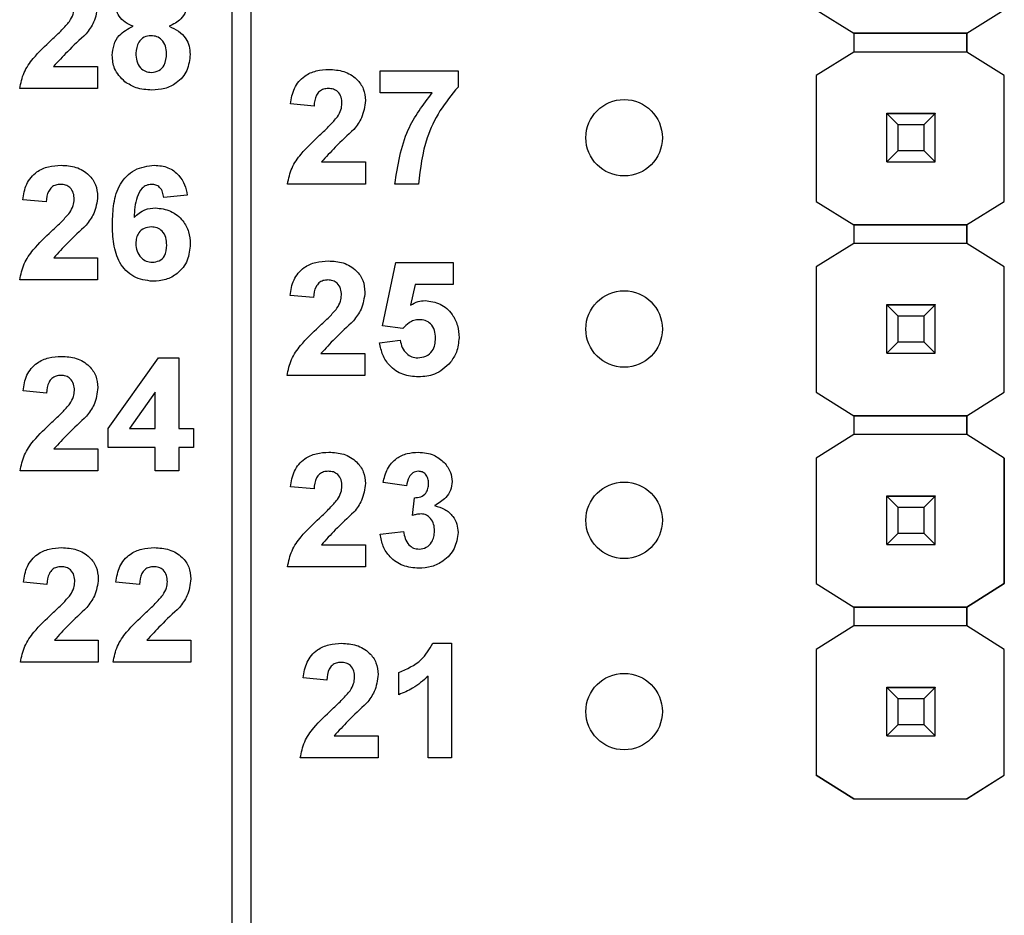
# Model space of a CAD drawing. Units: inches. Extents: x 0.1 to 14.1, y 0.1 to 9.1.
# Drawn here: x 8.9 to 9.4, y 5.4 to 5.9 of the extents above; entities that cross this region are included whole.
import ezdxf

# ---------------------------------------------------------------- set-up
doc = ezdxf.new("R2010")
doc.units = ezdxf.units.IN
doc.header["$LTSCALE"] = 0.833333
doc.header["$MEASUREMENT"] = 0

msp = doc.modelspace()

# ---------------------------------------------------------------- linework, layer by layer
at = {"color": 7, "linetype": 'Continuous', "lineweight": 25}
for p, q in [((8.9951, 4.27134), (8.9951, 6.93134)), ((9.0051, 4.27134), (9.0051, 6.93134)), ((9.30054, 5.86827), (9.32017, 5.85597)), ((9.37923, 5.85597), (9.39886, 5.86827)), ((9.32017, 5.85597), (9.37923, 5.85597)), ((9.37923, 5.85597), (9.32017, 5.85597)), ((9.32017, 5.85597), (9.32017, 5.85597)), ((9.32017, 5.85597), (9.32017, 5.84613)), ((9.37923, 5.85597), (9.37923, 5.85597)), ((9.37923, 5.85597), (9.37923, 5.85597)), ((9.37923, 5.85597), (9.37923, 5.85597)), ((9.37923, 5.85597), (9.37923, 5.84613)), ((9.37923, 5.84613), (9.37923, 5.85597)), ((9.32017, 5.84613), (9.30054, 5.83382)), ((9.37923, 5.84613), (9.32017, 5.84613)), ((9.39886, 5.83382), (9.37923, 5.84613)), ((8.90181, 5.83856), (8.92481, 5.83856)), ((8.92481, 5.83856), (8.92481, 5.82704)), ((9.07254, 5.83629), (9.11326, 5.83629)), ((9.07254, 5.82477), (9.07254, 5.83629)), ((9.11326, 5.83629), (9.11326, 5.82784)), ((9.30054, 5.83382), (9.30054, 5.76809)), ((9.39886, 5.76809), (9.39886, 5.83382)), ((9.39886, 5.83382), (9.39886, 5.83382)), ((8.92481, 5.82704), (8.8841, 5.82704)), ((9.09971, 5.82477), (9.07254, 5.82477)), ((9.03797, 5.81785), (9.02568, 5.81898)), ((9.3375, 5.814), (9.3375, 5.8141)), ((9.3627, 5.814), (9.3375, 5.814)), ((9.3375, 5.81395), (9.3375, 5.814)), ((9.34341, 5.80804), (9.3375, 5.81395)), ((9.3627, 5.81395), (9.3375, 5.81395)), ((9.3375, 5.78875), (9.3375, 5.81395)), ((9.3375, 5.81395), (9.3375, 5.81395)), ((9.3375, 5.81395), (9.3627, 5.81395)), ((9.3627, 5.81395), (9.35679, 5.80804)), ((9.3627, 5.8141), (9.3627, 5.814)), ((9.3627, 5.81395), (9.3627, 5.814)), ((9.3627, 5.78875), (9.3627, 5.81395)), ((9.3627, 5.81395), (9.3627, 5.81395)), ((9.35679, 5.80804), (9.34341, 5.80804)), ((9.34341, 5.79465), (9.34341, 5.80804)), ((9.35679, 5.80804), (9.35679, 5.79465)), ((9.3375, 5.78875), (9.34341, 5.79465)), ((9.34341, 5.79465), (9.35679, 5.79465)), ((9.35679, 5.79465), (9.3627, 5.78875)), ((9.04186, 5.78866), (9.06486, 5.78866)), ((9.06486, 5.78866), (9.06486, 5.77714)), ((9.3375, 5.78875), (9.3627, 5.78875)), ((9.3375, 5.78872), (9.3375, 5.78875)), ((9.3627, 5.78875), (9.3627, 5.78872)), ((9.06486, 5.77714), (9.02415, 5.77714)), ((9.09252, 5.77714), (9.08022, 5.77714)), ((8.97172, 5.77132), (8.95943, 5.77006)), ((8.89797, 5.76775), (8.88568, 5.76888)), ((9.30054, 5.76809), (9.32025, 5.75574)), ((9.30054, 5.76809), (9.30054, 5.76809)), ((9.37915, 5.75574), (9.39886, 5.76809)), ((9.39886, 5.76809), (9.39886, 5.76809)), ((9.32025, 5.75574), (9.32017, 5.75579)), ((9.32017, 5.75579), (9.32017, 5.75579)), ((9.32025, 5.75574), (9.32017, 5.75579)), ((9.32017, 5.75579), (9.32017, 5.74613)), ((9.32025, 5.75574), (9.37915, 5.75574)), ((9.32025, 5.75574), (9.32025, 5.75574)), ((9.37915, 5.75574), (9.32025, 5.75574)), ((9.37923, 5.75579), (9.37915, 5.75574)), ((9.37915, 5.75574), (9.37915, 5.75574)), ((9.37923, 5.75579), (9.37923, 5.75579)), ((9.37923, 5.75579), (9.37923, 5.75579)), ((9.37923, 5.75579), (9.37923, 5.74613)), ((9.37923, 5.74613), (9.37923, 5.75579)), ((9.32017, 5.74613), (9.30054, 5.73382)), ((9.37923, 5.74613), (9.32017, 5.74613)), ((9.39886, 5.73382), (9.37923, 5.74613)), ((8.90186, 5.73856), (8.92486, 5.73856)), ((8.92486, 5.73856), (8.92486, 5.72704)), ((9.07383, 5.70304), (9.08075, 5.73619)), ((9.08075, 5.73619), (9.11071, 5.73619)), ((9.11071, 5.73619), (9.11071, 5.72467)), ((9.30054, 5.73382), (9.30054, 5.66827)), ((9.39886, 5.66827), (9.39886, 5.73382)), ((9.39886, 5.73382), (9.39886, 5.73382)), ((8.92486, 5.72704), (8.88415, 5.72704)), ((9.09078, 5.72467), (9.08839, 5.71382)), ((9.11071, 5.72467), (9.09078, 5.72467)), ((9.03773, 5.71775), (9.02543, 5.71888)), ((9.3375, 5.714), (9.3375, 5.7141)), ((9.3627, 5.714), (9.3375, 5.714)), ((9.3375, 5.71395), (9.3375, 5.714)), ((9.34341, 5.70804), (9.3375, 5.71395)), ((9.3627, 5.71395), (9.3375, 5.71395)), ((9.3375, 5.68875), (9.3375, 5.71395)), ((9.3375, 5.71395), (9.3375, 5.71395)), ((9.3375, 5.71395), (9.3627, 5.71395)), ((9.3627, 5.71395), (9.35679, 5.70804)), ((9.3627, 5.7141), (9.3627, 5.714)), ((9.3627, 5.71395), (9.3627, 5.714)), ((9.3627, 5.68875), (9.3627, 5.71395)), ((9.3627, 5.71395), (9.3627, 5.71395)), ((9.35679, 5.70804), (9.34341, 5.70804)), ((9.34341, 5.69465), (9.34341, 5.70804)), ((9.35679, 5.70804), (9.35679, 5.69465)), ((9.08444, 5.70162), (9.07383, 5.70304)), ((9.07229, 5.69418), (9.08305, 5.69548)), ((9.3375, 5.68875), (9.34341, 5.69465)), ((9.34341, 5.69465), (9.35679, 5.69465)), ((9.35679, 5.69465), (9.3627, 5.68875)), ((9.04161, 5.68856), (9.06461, 5.68856)), ((9.06461, 5.68856), (9.06461, 5.67704)), ((9.3375, 5.68875), (9.3627, 5.68875)), ((9.3375, 5.68872), (9.3375, 5.68875)), ((9.3627, 5.68875), (9.3627, 5.68872)), ((8.93039, 5.64938), (8.9566, 5.68629)), ((8.9566, 5.68629), (8.96726, 5.68629)), ((8.96726, 5.68629), (8.96726, 5.64942)), ((9.06461, 5.67704), (9.0239, 5.67704)), ((8.89812, 5.66785), (8.88583, 5.66898)), ((8.95497, 5.66831), (8.94156, 5.64942)), ((8.95497, 5.64942), (8.95497, 5.66831)), ((9.30054, 5.66827), (9.32017, 5.65597)), ((9.30054, 5.66827), (9.30054, 5.66827)), ((9.37923, 5.65597), (9.39886, 5.66827)), ((9.39886, 5.66827), (9.39886, 5.66827)), ((9.32017, 5.65597), (9.37923, 5.65597)), ((9.37923, 5.65597), (9.32017, 5.65597)), ((9.32017, 5.65597), (9.32017, 5.65597)), ((9.32017, 5.65597), (9.32017, 5.64613)), ((9.37923, 5.65597), (9.37923, 5.65597)), ((9.37923, 5.65597), (9.37923, 5.65597)), ((9.37923, 5.65597), (9.37923, 5.65597)), ((9.37923, 5.65597), (9.37923, 5.64613)), ((9.37923, 5.64613), (9.37923, 5.65597)), ((8.93039, 5.63943), (8.93039, 5.64938)), ((8.94156, 5.64942), (8.95497, 5.64942)), ((8.96726, 5.64942), (8.97494, 5.64942)), ((8.97494, 5.64942), (8.97494, 5.63943)), ((9.32017, 5.64613), (9.30054, 5.63382)), ((9.37923, 5.64613), (9.32017, 5.64613)), ((9.39886, 5.63382), (9.37923, 5.64613)), ((8.90201, 5.63866), (8.92501, 5.63866)), ((8.92501, 5.63866), (8.92501, 5.62714)), ((8.95497, 5.63943), (8.93039, 5.63943)), ((8.95497, 5.62714), (8.95497, 5.63943)), ((8.97494, 5.63943), (8.96726, 5.63943)), ((8.96726, 5.63943), (8.96726, 5.62714)), ((9.30054, 5.63382), (9.30054, 5.56827)), ((9.39886, 5.56827), (9.39886, 5.63382)), ((9.39886, 5.63382), (9.39886, 5.63382)), ((9.39886, 5.63382), (9.39886, 5.56827)), ((8.92501, 5.62714), (8.88429, 5.62714)), ((8.96726, 5.62714), (8.95497, 5.62714)), ((9.03797, 5.61775), (9.02568, 5.61888)), ((9.08637, 5.61929), (9.07408, 5.62102)), ((9.08944, 5.60384), (9.09043, 5.61314)), ((9.3375, 5.614), (9.3375, 5.6141)), ((9.3627, 5.614), (9.3375, 5.614)), ((9.3375, 5.61395), (9.3375, 5.614)), ((9.34341, 5.60804), (9.3375, 5.61395)), ((9.3627, 5.61395), (9.3375, 5.61395)), ((9.3375, 5.58875), (9.3375, 5.61395)), ((9.3375, 5.61395), (9.3375, 5.61395)), ((9.3375, 5.61395), (9.3627, 5.61395)), ((9.3627, 5.61395), (9.35679, 5.60804)), ((9.3627, 5.6141), (9.3627, 5.614)), ((9.3627, 5.61395), (9.3627, 5.614)), ((9.3627, 5.58875), (9.3627, 5.61395)), ((9.3627, 5.61395), (9.3627, 5.61395)), ((9.35679, 5.60804), (9.34341, 5.60804)), ((9.34341, 5.59465), (9.34341, 5.60804)), ((9.35679, 5.60804), (9.35679, 5.59465)), ((9.07254, 5.59406), (9.08483, 5.59548)), ((9.3375, 5.58875), (9.34341, 5.59465)), ((9.34341, 5.59465), (9.35679, 5.59465)), ((9.35679, 5.59465), (9.3627, 5.58875)), ((9.04186, 5.58856), (9.06486, 5.58856)), ((9.06486, 5.58856), (9.06486, 5.57704)), ((9.3375, 5.58875), (9.3627, 5.58875)), ((9.3375, 5.58872), (9.3375, 5.58875)), ((9.3627, 5.58875), (9.3627, 5.58872)), ((9.06486, 5.57704), (9.02415, 5.57704)), ((8.89832, 5.56785), (8.88603, 5.56898)), ((8.94672, 5.56785), (8.93443, 5.56898)), ((9.30054, 5.56827), (9.32017, 5.55597)), ((9.30054, 5.56827), (9.30054, 5.56827)), ((9.37923, 5.55597), (9.39886, 5.56827)), ((9.39886, 5.56827), (9.37923, 5.55597)), ((9.39886, 5.56827), (9.39886, 5.56827)), ((9.32017, 5.55597), (9.37923, 5.55597)), ((9.37923, 5.55597), (9.32017, 5.55597)), ((9.32017, 5.55597), (9.32017, 5.55597)), ((9.32017, 5.55597), (9.32017, 5.54613)), ((9.37923, 5.55597), (9.37923, 5.55597)), ((9.37923, 5.55597), (9.37923, 5.55597)), ((9.37923, 5.55597), (9.37923, 5.55597)), ((9.37923, 5.55597), (9.37923, 5.54613)), ((9.37923, 5.54613), (9.37923, 5.55597)), ((9.32017, 5.54613), (9.30054, 5.53382)), ((9.37923, 5.54613), (9.32017, 5.54613)), ((9.39886, 5.53382), (9.37923, 5.54613)), ((8.90221, 5.53866), (8.92521, 5.53866)), ((8.92521, 5.53866), (8.92521, 5.52714)), ((8.95061, 5.53866), (8.9736, 5.53866)), ((8.9736, 5.53866), (8.9736, 5.52714)), ((9.10011, 5.53706), (9.1099, 5.53706)), ((9.1099, 5.53706), (9.1099, 5.47714)), ((9.30054, 5.53382), (9.30054, 5.46809)), ((9.39886, 5.46809), (9.39886, 5.53382)), ((9.39886, 5.46809), (9.39886, 5.53382)), ((9.39886, 5.53382), (9.39886, 5.53382)), ((8.92521, 5.52714), (8.88449, 5.52714)), ((8.9736, 5.52714), (8.93289, 5.52714)), ((9.04461, 5.51785), (9.03231, 5.51898)), ((9.08225, 5.51017), (9.08225, 5.5217)), ((9.09761, 5.47714), (9.09761, 5.5198)), ((9.3375, 5.514), (9.3375, 5.5141)), ((9.3627, 5.514), (9.3375, 5.514)), ((9.3375, 5.51395), (9.3375, 5.514)), ((9.34341, 5.50804), (9.3375, 5.51395)), ((9.3627, 5.51395), (9.3375, 5.51395)), ((9.3375, 5.48875), (9.3375, 5.51395)), ((9.3375, 5.51395), (9.3375, 5.51395)), ((9.3375, 5.51395), (9.3627, 5.51395)), ((9.3627, 5.51395), (9.35679, 5.50804)), ((9.3627, 5.5141), (9.3627, 5.514)), ((9.3627, 5.51395), (9.3627, 5.514)), ((9.3627, 5.48875), (9.3627, 5.51395)), ((9.3627, 5.51395), (9.3627, 5.51395)), ((9.35679, 5.50804), (9.34341, 5.50804)), ((9.34341, 5.49465), (9.34341, 5.50804)), ((9.35679, 5.50804), (9.35679, 5.49465)), ((9.3375, 5.48875), (9.34341, 5.49465)), ((9.34341, 5.49465), (9.35679, 5.49465)), ((9.35679, 5.49465), (9.3627, 5.48875)), ((9.0485, 5.48866), (9.07149, 5.48866)), ((9.07149, 5.48866), (9.07149, 5.47714)), ((9.3375, 5.48875), (9.3627, 5.48875)), ((9.3375, 5.48872), (9.3375, 5.48875)), ((9.3627, 5.48875), (9.3627, 5.48872)), ((9.07149, 5.47714), (9.03078, 5.47714)), ((9.1099, 5.47714), (9.09761, 5.47714)), ((9.30054, 5.46809), (9.32025, 5.45574)), ((9.32017, 5.45579), (9.30054, 5.46809)), ((9.30054, 5.46809), (9.30054, 5.46809)), ((9.37915, 5.45574), (9.39886, 5.46809)), ((9.37923, 5.45579), (9.39886, 5.46809)), ((9.39886, 5.46809), (9.39886, 5.46809)), ((9.32017, 5.45579), (9.32017, 5.45579)), ((9.32025, 5.45574), (9.32017, 5.45579)), ((9.32025, 5.45574), (9.37915, 5.45574)), ((9.32025, 5.45574), (9.32025, 5.45574)), ((9.32025, 5.45574), (9.37915, 5.45574)), ((9.37923, 5.45579), (9.37915, 5.45574)), ((9.37915, 5.45574), (9.37915, 5.45574)), ((9.37923, 5.45579), (9.37923, 5.45579))]:
    msp.add_line(p, q, dxfattribs=at)
for centre in [(9.2001, 5.80134), (9.2001, 5.70134), (9.2001, 5.60134), (9.2001, 5.50134)]:
    msp.add_circle(centre, 0.02, dxfattribs=at)
for points, knots in [([(8.91018, 5.86218), (8.9109, 5.86339), (8.91219, 5.86554), (8.91242, 5.86802), (8.91252, 5.86911)], [0, 0, 0, 0, 0.560191, 1, 1, 1, 1]), ([(8.92481, 5.87066), (8.92439, 5.86757), (8.92365, 5.86202), (8.92029, 5.85759), (8.91881, 5.85563)], [0, 0, 0, 0, 0.5583299, 1, 1, 1, 1]), ([(8.94336, 5.85962), (8.94195, 5.86023), (8.93913, 5.86146), (8.93606, 5.86456), (8.93432, 5.86817), (8.93413, 5.87058), (8.93403, 5.87179)], [0, 0, 0, 0, 0.280257, 0.559498, 0.779753, 1, 1, 1, 1]), ([(8.97167, 5.87179), (8.97151, 5.87025), (8.97119, 5.86718), (8.968, 5.86246), (8.96444, 5.8607), (8.96226, 5.85962)], [0, 0, 0, 0, 0.280275, 0.560699, 1, 1, 1, 1]), ([(8.90076, 5.85251), (8.90261, 5.85422), (8.90593, 5.85728), (8.90888, 5.86069), (8.91018, 5.86218)], [0, 0, 0, 0, 0.560264, 1, 1, 1, 1]), ([(8.93249, 5.84443), (8.93268, 5.84629), (8.93304, 5.84999), (8.93639, 5.85603), (8.94072, 5.85826), (8.94336, 5.85962)], [0, 0, 0, 0, 0.280815, 0.561363, 1, 1, 1, 1]), ([(8.96226, 5.85962), (8.96394, 5.85887), (8.9673, 5.85737), (8.97088, 5.85358), (8.9729, 5.84925), (8.97311, 5.84637), (8.97321, 5.84492)], [0, 0, 0, 0, 0.280213, 0.559768, 0.779786, 1, 1, 1, 1]), ([(8.91881, 5.85563), (8.9155, 5.85257), (8.90961, 5.8471), (8.90419, 5.84117), (8.90181, 5.83856)], [0, 0, 0, 0, 0.560782, 1, 1, 1, 1]), ([(8.95283, 5.85469), (8.95153, 5.85457), (8.94894, 5.85433), (8.94558, 5.85079), (8.94509, 5.84752), (8.94478, 5.84552)], [0, 0, 0, 0, 0.2806519, 0.5603751, 1, 1, 1, 1]), ([(8.96092, 5.84539), (8.96083, 5.84669), (8.96064, 5.84928), (8.95867, 5.85243), (8.95588, 5.85441), (8.95385, 5.8546), (8.95283, 5.85469)], [0, 0, 0, 0, 0.280588, 0.559997, 0.779887, 1, 1, 1, 1]), ([(8.8841, 5.82704), (8.88468, 5.82991), (8.88585, 5.83565), (8.89201, 5.84426), (8.89744, 5.84938), (8.90076, 5.85251)], [0, 0, 0, 0, 0.279516, 0.5593, 1, 1, 1, 1]), ([(8.93912, 5.83056), (8.93696, 5.83273), (8.93309, 5.83662), (8.93268, 5.84204), (8.93249, 5.84443)], [0, 0, 0, 0, 0.558377, 1, 1, 1, 1]), ([(8.94478, 5.84552), (8.94486, 5.84416), (8.94501, 5.84143), (8.9469, 5.83802), (8.94977, 5.83582), (8.95192, 5.8356), (8.95299, 5.83549)], [0, 0, 0, 0, 0.280811, 0.560105, 0.780042, 1, 1, 1, 1]), ([(8.95299, 5.83549), (8.95433, 5.83568), (8.957, 5.83606), (8.96046, 5.83981), (8.96074, 5.84327), (8.96092, 5.84539)], [0, 0, 0, 0, 0.279755, 0.559852, 1, 1, 1, 1]), ([(8.97321, 5.84492), (8.97291, 5.84203), (8.9723, 5.83625), (8.96676, 5.8299), (8.95998, 5.82668), (8.95545, 5.82641), (8.95319, 5.82627)], [0, 0, 0, 0, 0.279653, 0.55878, 0.779109, 1, 1, 1, 1]), ([(9.02568, 5.81898), (9.02613, 5.82179), (9.02702, 5.82739), (9.03232, 5.83371), (9.03908, 5.83664), (9.04351, 5.83692), (9.04573, 5.83706)], [0, 0, 0, 0, 0.280648, 0.558719, 0.77916, 1, 1, 1, 1]), ([(9.04573, 5.83706), (9.04838, 5.8369), (9.05367, 5.83658), (9.06016, 5.83267), (9.06424, 5.827), (9.06465, 5.82284), (9.06486, 5.82076)], [0, 0, 0, 0, 0.280687, 0.559943, 0.779892, 1, 1, 1, 1]), ([(8.95319, 5.82627), (8.95035, 5.82643), (8.94529, 5.82672), (8.941, 5.82939), (8.93912, 5.83056)], [0, 0, 0, 0, 0.560063, 1, 1, 1, 1]), ([(9.11326, 5.82784), (9.10994, 5.82381), (9.10329, 5.81574), (9.09517, 5.79869), (9.09352, 5.78531), (9.09252, 5.77714)], [0, 0, 0, 0, 0.280103, 0.560588, 1, 1, 1, 1]), ([(9.04546, 5.82707), (9.04463, 5.82702), (9.04295, 5.82691), (9.0407, 5.82565), (9.03845, 5.82269), (9.03817, 5.81985), (9.03797, 5.81785)], [0, 0, 0, 0, 0.18724, 0.374085, 0.560697, 1, 1, 1, 1]), ([(9.05257, 5.81921), (9.05251, 5.82034), (9.05239, 5.82259), (9.05068, 5.82538), (9.04812, 5.8269), (9.04635, 5.82702), (9.04546, 5.82707)], [0, 0, 0, 0, 0.280621, 0.559503, 0.77939, 1, 1, 1, 1]), ([(9.08022, 5.77714), (9.08174, 5.78693), (9.08445, 5.80444), (9.09504, 5.81855), (9.09971, 5.82477)], [0, 0, 0, 0, 0.559128, 1, 1, 1, 1]), ([(9.05023, 5.81228), (9.05095, 5.81349), (9.05223, 5.81564), (9.05247, 5.81812), (9.05257, 5.81921)], [0, 0, 0, 0, 0.560191, 1, 1, 1, 1]), ([(9.06486, 5.82076), (9.06444, 5.81767), (9.0637, 5.81213), (9.06034, 5.80769), (9.05886, 5.80573)], [0, 0, 0, 0, 0.558329, 1, 1, 1, 1]), ([(9.04081, 5.80261), (9.04266, 5.80432), (9.04598, 5.80738), (9.04893, 5.81079), (9.05023, 5.81228)], [0, 0, 0, 0, 0.560262, 1, 1, 1, 1]), ([(9.02415, 5.77714), (9.02473, 5.78001), (9.0259, 5.78575), (9.03206, 5.79436), (9.03749, 5.79948), (9.04081, 5.80261)], [0, 0, 0, 0, 0.279517, 0.5593, 1, 1, 1, 1]), ([(9.05886, 5.80573), (9.05555, 5.80267), (9.04966, 5.7972), (9.04424, 5.79127), (9.04186, 5.78866)], [0, 0, 0, 0, 0.560782, 1, 1, 1, 1]), ([(8.88568, 5.76888), (8.88613, 5.77169), (8.88702, 5.77729), (8.89232, 5.78361), (8.89908, 5.78654), (8.90351, 5.78682), (8.90573, 5.78696)], [0, 0, 0, 0, 0.280649, 0.55872, 0.77916, 1, 1, 1, 1]), ([(8.90573, 5.78696), (8.90838, 5.7868), (8.91367, 5.78648), (8.92016, 5.78257), (8.92424, 5.7769), (8.92465, 5.77274), (8.92486, 5.77066)], [0, 0, 0, 0, 0.280687, 0.559943, 0.779893, 1, 1, 1, 1]), ([(8.93254, 5.7562), (8.93267, 5.75976), (8.93291, 5.76687), (8.93543, 5.77571), (8.93988, 5.78135), (8.94558, 5.78585), (8.951, 5.78652), (8.9546, 5.78696)], [0, 0, 0, 0, 0.250912, 0.500912, 0.626185, 0.75147, 1, 1, 1, 1]), ([(8.9546, 5.78696), (8.957, 5.78675), (8.9618, 5.78633), (8.96738, 5.78218), (8.97053, 5.77683), (8.97132, 5.77316), (8.97172, 5.77132)], [0, 0, 0, 0, 0.279843, 0.55897, 0.779226, 1, 1, 1, 1]), ([(8.90546, 5.77697), (8.90463, 5.77692), (8.90295, 5.77681), (8.9007, 5.77555), (8.89845, 5.77259), (8.89817, 5.76975), (8.89797, 5.76775)], [0, 0, 0, 0, 0.18724, 0.374085, 0.560697, 1, 1, 1, 1]), ([(8.91257, 5.76911), (8.91251, 5.77024), (8.91239, 5.77249), (8.91069, 5.77528), (8.90812, 5.7768), (8.90635, 5.77692), (8.90546, 5.77697)], [0, 0, 0, 0, 0.28062, 0.559494, 0.779379, 1, 1, 1, 1]), ([(8.953, 5.77697), (8.9521, 5.77687), (8.95029, 5.77666), (8.9473, 5.77449), (8.94441, 5.76868), (8.9441, 5.76328), (8.9439, 5.75966)], [0, 0, 0, 0, 0.124846, 0.249891, 0.498377, 1, 1, 1, 1]), ([(8.95943, 5.77006), (8.95928, 5.77103), (8.95897, 5.77297), (8.95753, 5.7754), (8.95532, 5.77679), (8.95377, 5.77691), (8.953, 5.77697)], [0, 0, 0, 0, 0.280708, 0.560024, 0.779732, 1, 1, 1, 1]), ([(8.92486, 5.77066), (8.92444, 5.76757), (8.9237, 5.76202), (8.92034, 5.75759), (8.91886, 5.75563)], [0, 0, 0, 0, 0.558328, 1, 1, 1, 1]), ([(8.91023, 5.76218), (8.91095, 5.76339), (8.91223, 5.76554), (8.91247, 5.76802), (8.91257, 5.76911)], [0, 0, 0, 0, 0.5601858, 1, 1, 1, 1]), ([(8.90081, 5.75251), (8.90266, 5.75422), (8.90598, 5.75728), (8.90893, 5.76069), (8.91023, 5.76218)], [0, 0, 0, 0, 0.560262, 1, 1, 1, 1]), ([(8.9439, 5.75966), (8.94569, 5.76128), (8.94889, 5.76416), (8.95316, 5.76452), (8.95504, 5.76468)], [0, 0, 0, 0, 0.55901, 1, 1, 1, 1]), ([(8.95504, 5.76468), (8.95778, 5.76435), (8.96327, 5.76368), (8.96934, 5.75856), (8.9728, 5.75229), (8.9731, 5.74797), (8.97326, 5.74581)], [0, 0, 0, 0, 0.2794934, 0.5591747, 0.7793608, 1, 1, 1, 1]), ([(8.91886, 5.75563), (8.91555, 5.75257), (8.90966, 5.7471), (8.90424, 5.74117), (8.90186, 5.73856)], [0, 0, 0, 0, 0.560786, 1, 1, 1, 1]), ([(8.95367, 5.72627), (8.95019, 5.72672), (8.94495, 5.72741), (8.93951, 5.73184), (8.93528, 5.73733), (8.9329, 5.74588), (8.93266, 5.75275), (8.93254, 5.7562)], [0, 0, 0, 0, 0.248416, 0.373712, 0.498996, 0.749043, 1, 1, 1, 1]), ([(8.88415, 5.72704), (8.88473, 5.72991), (8.8859, 5.73565), (8.89206, 5.74426), (8.89749, 5.74938), (8.90081, 5.75251)], [0, 0, 0, 0, 0.279517, 0.5593, 1, 1, 1, 1]), ([(8.95284, 5.75469), (8.9516, 5.75456), (8.94911, 5.75428), (8.9463, 5.75197), (8.94498, 5.749), (8.94488, 5.74705), (8.94483, 5.74608)], [0, 0, 0, 0, 0.279847, 0.559076, 0.779096, 1, 1, 1, 1]), ([(8.96097, 5.74522), (8.96091, 5.74655), (8.9608, 5.7492), (8.95892, 5.75254), (8.95597, 5.75443), (8.95388, 5.75461), (8.95284, 5.75469)], [0, 0, 0, 0, 0.2808263, 0.5592221, 0.7794989, 1, 1, 1, 1]), ([(8.94483, 5.74608), (8.94492, 5.7447), (8.94508, 5.74196), (8.94725, 5.73868), (8.9502, 5.73663), (8.95234, 5.73638), (8.95342, 5.73626)], [0, 0, 0, 0, 0.2804993, 0.5593781, 0.7798779, 1, 1, 1, 1]), ([(8.95342, 5.73626), (8.95466, 5.7364), (8.95715, 5.73669), (8.96067, 5.73993), (8.96085, 5.74322), (8.96097, 5.74522)], [0, 0, 0, 0, 0.280752, 0.560237, 1, 1, 1, 1]), ([(8.97326, 5.74581), (8.973, 5.74288), (8.97249, 5.73704), (8.96723, 5.7304), (8.96054, 5.72676), (8.95596, 5.72644), (8.95367, 5.72627)], [0, 0, 0, 0, 0.280026, 0.559146, 0.779326, 1, 1, 1, 1]), ([(9.02543, 5.71888), (9.02588, 5.72169), (9.02677, 5.72729), (9.03207, 5.73361), (9.03883, 5.73654), (9.04326, 5.73682), (9.04548, 5.73696)], [0, 0, 0, 0, 0.280649, 0.55872, 0.77916, 1, 1, 1, 1]), ([(9.04548, 5.73696), (9.04813, 5.7368), (9.05342, 5.73648), (9.05992, 5.73257), (9.064, 5.7269), (9.06441, 5.72274), (9.06461, 5.72066)], [0, 0, 0, 0, 0.280687, 0.559943, 0.779893, 1, 1, 1, 1]), ([(9.04522, 5.72697), (9.04438, 5.72692), (9.0427, 5.72681), (9.04045, 5.72555), (9.03821, 5.72259), (9.03792, 5.71975), (9.03773, 5.71775)], [0, 0, 0, 0, 0.18724, 0.374085, 0.560697, 1, 1, 1, 1]), ([(9.05232, 5.71911), (9.05226, 5.72024), (9.05214, 5.72249), (9.05044, 5.72528), (9.04787, 5.7268), (9.0461, 5.72692), (9.04522, 5.72697)], [0, 0, 0, 0, 0.28062, 0.559494, 0.779379, 1, 1, 1, 1]), ([(9.04998, 5.71218), (9.0507, 5.71339), (9.05199, 5.71554), (9.05222, 5.71802), (9.05232, 5.71911)], [0, 0, 0, 0, 0.560188, 1, 1, 1, 1]), ([(9.06461, 5.72066), (9.0642, 5.71757), (9.06345, 5.71202), (9.06009, 5.70759), (9.05861, 5.70563)], [0, 0, 0, 0, 0.558328, 1, 1, 1, 1]), ([(9.08839, 5.71382), (9.08972, 5.71457), (9.0921, 5.71591), (9.09482, 5.71612), (9.09601, 5.71622)], [0, 0, 0, 0, 0.559957, 1, 1, 1, 1]), ([(9.09601, 5.71622), (9.09877, 5.71586), (9.10429, 5.71515), (9.11018, 5.70971), (9.11336, 5.70329), (9.11364, 5.69896), (9.11378, 5.6968)], [0, 0, 0, 0, 0.279197, 0.558825, 0.779162, 1, 1, 1, 1]), ([(9.04056, 5.70251), (9.04242, 5.70422), (9.04573, 5.70728), (9.04868, 5.71069), (9.04998, 5.71218)], [0, 0, 0, 0, 0.560264, 1, 1, 1, 1]), ([(9.05861, 5.70563), (9.05531, 5.70257), (9.04941, 5.6971), (9.04399, 5.69117), (9.04161, 5.68856)], [0, 0, 0, 0, 0.560787, 1, 1, 1, 1]), ([(9.09294, 5.70623), (9.09201, 5.70615), (9.09014, 5.70599), (9.08709, 5.70447), (9.08544, 5.7027), (9.08444, 5.70162)], [0, 0, 0, 0, 0.280016, 0.56013, 1, 1, 1, 1]), ([(9.10149, 5.69654), (9.10142, 5.69792), (9.10129, 5.70066), (9.09926, 5.70408), (9.09618, 5.70599), (9.09402, 5.70615), (9.09294, 5.70623)], [0, 0, 0, 0, 0.280895, 0.559441, 0.779486, 1, 1, 1, 1]), ([(9.0239, 5.67704), (9.02448, 5.67991), (9.02566, 5.68565), (9.03181, 5.69426), (9.03724, 5.69938), (9.04056, 5.70251)], [0, 0, 0, 0, 0.2795159, 0.5593005, 1, 1, 1, 1]), ([(9.09265, 5.67627), (9.08984, 5.67649), (9.08422, 5.67694), (9.07757, 5.68156), (9.07357, 5.68768), (9.07272, 5.69201), (9.07229, 5.69418)], [0, 0, 0, 0, 0.280096, 0.559168, 0.779376, 1, 1, 1, 1]), ([(9.08305, 5.69548), (9.08331, 5.69416), (9.08382, 5.69153), (9.08613, 5.68851), (9.08905, 5.68659), (9.09115, 5.68637), (9.0922, 5.68626)], [0, 0, 0, 0, 0.280331, 0.559944, 0.780022, 1, 1, 1, 1]), ([(9.0922, 5.68626), (9.09366, 5.68642), (9.09659, 5.68676), (9.09987, 5.68956), (9.10132, 5.6931), (9.10143, 5.69539), (9.10149, 5.69654)], [0, 0, 0, 0, 0.27958, 0.558654, 0.778915, 1, 1, 1, 1]), ([(9.11378, 5.6968), (9.11354, 5.69419), (9.11312, 5.68953), (9.11051, 5.68568), (9.10936, 5.68398)], [0, 0, 0, 0, 0.559396, 1, 1, 1, 1]), ([(8.88583, 5.66898), (8.88628, 5.67179), (8.88717, 5.67739), (8.89246, 5.68371), (8.89923, 5.68664), (8.90366, 5.68692), (8.90588, 5.68706)], [0, 0, 0, 0, 0.280648, 0.55872, 0.77916, 1, 1, 1, 1]), ([(8.90588, 5.68706), (8.90853, 5.6869), (8.91381, 5.68658), (8.92031, 5.68267), (8.92439, 5.677), (8.9248, 5.67284), (8.92501, 5.67076)], [0, 0, 0, 0, 0.280687, 0.559943, 0.779892, 1, 1, 1, 1]), ([(9.10936, 5.68398), (9.10672, 5.68145), (9.10199, 5.67692), (9.09551, 5.67647), (9.09265, 5.67627)], [0, 0, 0, 0, 0.55822, 1, 1, 1, 1]), ([(8.90561, 5.67707), (8.90477, 5.67702), (8.9031, 5.67691), (8.90085, 5.67565), (8.8986, 5.67269), (8.89832, 5.66985), (8.89812, 5.66785)], [0, 0, 0, 0, 0.18724, 0.374085, 0.560697, 1, 1, 1, 1]), ([(8.91272, 5.66921), (8.91266, 5.67034), (8.91253, 5.67259), (8.91083, 5.67538), (8.90827, 5.6769), (8.9065, 5.67702), (8.90561, 5.67707)], [0, 0, 0, 0, 0.28062, 0.559505, 0.77939, 1, 1, 1, 1]), ([(8.91038, 5.66228), (8.9111, 5.66349), (8.91238, 5.66564), (8.91262, 5.66812), (8.91272, 5.66921)], [0, 0, 0, 0, 0.560189, 1, 1, 1, 1]), ([(8.92501, 5.67076), (8.92459, 5.66767), (8.92385, 5.66213), (8.92049, 5.65769), (8.91901, 5.65573)], [0, 0, 0, 0, 0.558329, 1, 1, 1, 1]), ([(8.90095, 5.65261), (8.90281, 5.65432), (8.90613, 5.65738), (8.90908, 5.66079), (8.91038, 5.66228)], [0, 0, 0, 0, 0.560261, 1, 1, 1, 1]), ([(8.88429, 5.62714), (8.88488, 5.63001), (8.88605, 5.63575), (8.89221, 5.64436), (8.89764, 5.64948), (8.90095, 5.65261)], [0, 0, 0, 0, 0.2795172, 0.5593001, 1, 1, 1, 1]), ([(8.91901, 5.65573), (8.9157, 5.65267), (8.90981, 5.6472), (8.90439, 5.64127), (8.90201, 5.63866)], [0, 0, 0, 0, 0.5607815, 1, 1, 1, 1]), ([(9.02568, 5.61888), (9.02613, 5.62169), (9.02702, 5.62729), (9.03232, 5.63361), (9.03908, 5.63654), (9.04351, 5.63682), (9.04573, 5.63696)], [0, 0, 0, 0, 0.280649, 0.558718, 0.77916, 1, 1, 1, 1]), ([(9.04573, 5.63696), (9.04838, 5.6368), (9.05367, 5.63648), (9.06016, 5.63257), (9.06424, 5.6269), (9.06465, 5.62274), (9.06486, 5.62066)], [0, 0, 0, 0, 0.280687, 0.559943, 0.779892, 1, 1, 1, 1]), ([(9.07408, 5.62102), (9.07466, 5.62347), (9.07583, 5.62837), (9.08058, 5.63386), (9.08657, 5.63655), (9.09051, 5.63682), (9.09248, 5.63696)], [0, 0, 0, 0, 0.2806538, 0.5591581, 0.7794597, 1, 1, 1, 1]), ([(9.09248, 5.63696), (9.09534, 5.63673), (9.10044, 5.63633), (9.1043, 5.63302), (9.106, 5.63157)], [0, 0, 0, 0, 0.5598051, 1, 1, 1, 1]), ([(9.106, 5.63157), (9.10732, 5.62992), (9.10968, 5.62698), (9.11003, 5.62324), (9.11018, 5.6216)], [0, 0, 0, 0, 0.559645, 1, 1, 1, 1]), ([(9.04546, 5.62697), (9.04463, 5.62692), (9.04295, 5.62681), (9.0407, 5.62555), (9.03845, 5.62259), (9.03817, 5.61975), (9.03797, 5.61775)], [0, 0, 0, 0, 0.18724, 0.374085, 0.560697, 1, 1, 1, 1]), ([(9.05257, 5.61911), (9.05251, 5.62024), (9.05239, 5.62249), (9.05068, 5.62528), (9.04812, 5.6268), (9.04635, 5.62692), (9.04546, 5.62697)], [0, 0, 0, 0, 0.280621, 0.559501, 0.779389, 1, 1, 1, 1]), ([(9.09253, 5.62697), (9.09152, 5.62679), (9.08949, 5.62643), (9.08704, 5.62345), (9.08663, 5.62087), (9.08637, 5.61929)], [0, 0, 0, 0, 0.278594, 0.558883, 1, 1, 1, 1]), ([(9.09789, 5.62059), (9.09784, 5.62147), (9.09774, 5.62323), (9.09649, 5.62542), (9.09461, 5.6268), (9.09322, 5.62691), (9.09253, 5.62697)], [0, 0, 0, 0, 0.280614, 0.560028, 0.779855, 1, 1, 1, 1]), ([(9.11018, 5.6216), (9.11002, 5.62006), (9.10969, 5.61698), (9.1065, 5.61227), (9.10308, 5.61024), (9.10099, 5.609)], [0, 0, 0, 0, 0.279834, 0.559846, 1, 1, 1, 1]), ([(9.05023, 5.61218), (9.05095, 5.61339), (9.05223, 5.61554), (9.05247, 5.61802), (9.05257, 5.61911)], [0, 0, 0, 0, 0.560193, 1, 1, 1, 1]), ([(9.06486, 5.62066), (9.06444, 5.61757), (9.0637, 5.61202), (9.06034, 5.60759), (9.05886, 5.60563)], [0, 0, 0, 0, 0.558329, 1, 1, 1, 1]), ([(9.09043, 5.61314), (9.09156, 5.61319), (9.09383, 5.61327), (9.09646, 5.61528), (9.09773, 5.61794), (9.09784, 5.6197), (9.09789, 5.62059)], [0, 0, 0, 0, 0.280322, 0.558519, 0.779027, 1, 1, 1, 1]), ([(9.04081, 5.60251), (9.04266, 5.60422), (9.04598, 5.60728), (9.04893, 5.61069), (9.05023, 5.61218)], [0, 0, 0, 0, 0.560264, 1, 1, 1, 1]), ([(9.10099, 5.609), (9.10283, 5.60849), (9.1065, 5.60747), (9.11054, 5.60384), (9.11292, 5.59948), (9.11314, 5.59649), (9.11326, 5.595)], [0, 0, 0, 0, 0.280151, 0.559725, 0.779779, 1, 1, 1, 1]), ([(9.02415, 5.57704), (9.02473, 5.57991), (9.0259, 5.58565), (9.03206, 5.59426), (9.03749, 5.59938), (9.04081, 5.60251)], [0, 0, 0, 0, 0.279515, 0.5593, 1, 1, 1, 1]), ([(9.05886, 5.60563), (9.05555, 5.60257), (9.04966, 5.5971), (9.04424, 5.59117), (9.04186, 5.58856)], [0, 0, 0, 0, 0.560782, 1, 1, 1, 1]), ([(9.09402, 5.60469), (9.09315, 5.60462), (9.09159, 5.6045), (9.0901, 5.60404), (9.08944, 5.60384)], [0, 0, 0, 0, 0.55968, 1, 1, 1, 1]), ([(9.10097, 5.59575), (9.1009, 5.59694), (9.10077, 5.59931), (9.09919, 5.60228), (9.09682, 5.60435), (9.09495, 5.60458), (9.09402, 5.60469)], [0, 0, 0, 0, 0.280734, 0.560291, 0.780289, 1, 1, 1, 1]), ([(9.09294, 5.58626), (9.09424, 5.58644), (9.09685, 5.58682), (9.09951, 5.58956), (9.10081, 5.59268), (9.10091, 5.59473), (9.10097, 5.59575)], [0, 0, 0, 0, 0.2788323, 0.5582821, 0.7788338, 1, 1, 1, 1]), ([(9.0927, 5.57627), (9.08991, 5.57651), (9.08435, 5.577), (9.07779, 5.58159), (9.07374, 5.58761), (9.07294, 5.59191), (9.07254, 5.59406)], [0, 0, 0, 0, 0.280014, 0.55937, 0.779554, 1, 1, 1, 1]), ([(9.08483, 5.59548), (9.08504, 5.59422), (9.08544, 5.59172), (9.08726, 5.58862), (9.08994, 5.58658), (9.09194, 5.58637), (9.09294, 5.58626)], [0, 0, 0, 0, 0.280725, 0.560368, 0.780264, 1, 1, 1, 1]), ([(9.11326, 5.595), (9.11286, 5.59209), (9.11206, 5.58628), (9.10624, 5.5802), (9.09954, 5.57674), (9.09498, 5.57643), (9.0927, 5.57627)], [0, 0, 0, 0, 0.279053, 0.558764, 0.77924, 1, 1, 1, 1]), ([(8.88603, 5.56898), (8.88648, 5.57179), (8.88737, 5.57739), (8.89266, 5.58371), (8.89943, 5.58664), (8.90386, 5.58692), (8.90607, 5.58706)], [0, 0, 0, 0, 0.280648, 0.55872, 0.77916, 1, 1, 1, 1]), ([(8.90607, 5.58706), (8.90872, 5.5869), (8.91401, 5.58658), (8.92051, 5.58267), (8.92459, 5.577), (8.925, 5.57284), (8.92521, 5.57076)], [0, 0, 0, 0, 0.280687, 0.559943, 0.779892, 1, 1, 1, 1]), ([(8.93443, 5.56898), (8.93487, 5.57179), (8.93576, 5.57739), (8.94106, 5.58371), (8.94782, 5.58664), (8.95225, 5.58692), (8.95447, 5.58706)], [0, 0, 0, 0, 0.280648, 0.55872, 0.77916, 1, 1, 1, 1]), ([(8.95447, 5.58706), (8.95712, 5.5869), (8.96241, 5.58658), (8.96891, 5.58267), (8.97299, 5.577), (8.9734, 5.57284), (8.9736, 5.57076)], [0, 0, 0, 0, 0.280687, 0.559943, 0.779893, 1, 1, 1, 1]), ([(8.90581, 5.57707), (8.90497, 5.57702), (8.9033, 5.57691), (8.90104, 5.57565), (8.8988, 5.57269), (8.89852, 5.56985), (8.89832, 5.56785)], [0, 0, 0, 0, 0.18724, 0.374085, 0.560697, 1, 1, 1, 1]), ([(8.91292, 5.56921), (8.91285, 5.57034), (8.91273, 5.57259), (8.91103, 5.57538), (8.90847, 5.5769), (8.9067, 5.57702), (8.90581, 5.57707)], [0, 0, 0, 0, 0.28062, 0.559505, 0.77939, 1, 1, 1, 1]), ([(8.95421, 5.57707), (8.95337, 5.57702), (8.9517, 5.57691), (8.94944, 5.57565), (8.9472, 5.57269), (8.94691, 5.56985), (8.94672, 5.56785)], [0, 0, 0, 0, 0.187231, 0.374078, 0.560692, 1, 1, 1, 1]), ([(8.96131, 5.56921), (8.96125, 5.57034), (8.96113, 5.57259), (8.95943, 5.57538), (8.95687, 5.5769), (8.95509, 5.57702), (8.95421, 5.57707)], [0, 0, 0, 0, 0.280617, 0.559498, 0.77938, 1, 1, 1, 1]), ([(8.92521, 5.57076), (8.92479, 5.56767), (8.92405, 5.56213), (8.92069, 5.55769), (8.91921, 5.55573)], [0, 0, 0, 0, 0.558329, 1, 1, 1, 1]), ([(8.9736, 5.57076), (8.97319, 5.56767), (8.97244, 5.56213), (8.96908, 5.55769), (8.9676, 5.55573)], [0, 0, 0, 0, 0.558328, 1, 1, 1, 1]), ([(8.91057, 5.56228), (8.9113, 5.56349), (8.91258, 5.56564), (8.91281, 5.56812), (8.91292, 5.56921)], [0, 0, 0, 0, 0.560189, 1, 1, 1, 1]), ([(8.95897, 5.56228), (8.95969, 5.56349), (8.96098, 5.56564), (8.96121, 5.56812), (8.96131, 5.56921)], [0, 0, 0, 0, 0.560189, 1, 1, 1, 1]), ([(8.90115, 5.55261), (8.90301, 5.55432), (8.90633, 5.55738), (8.90928, 5.56079), (8.91057, 5.56228)], [0, 0, 0, 0, 0.560261, 1, 1, 1, 1]), ([(8.94955, 5.55261), (8.95141, 5.55432), (8.95472, 5.55738), (8.95767, 5.56079), (8.95897, 5.56228)], [0, 0, 0, 0, 0.560261, 1, 1, 1, 1]), ([(8.91921, 5.55573), (8.9159, 5.55267), (8.91001, 5.5472), (8.90459, 5.54127), (8.90221, 5.53866)], [0, 0, 0, 0, 0.5607815, 1, 1, 1, 1]), ([(8.9676, 5.55573), (8.9643, 5.55267), (8.9584, 5.5472), (8.95299, 5.54127), (8.95061, 5.53866)], [0, 0, 0, 0, 0.560786, 1, 1, 1, 1]), ([(8.88449, 5.52714), (8.88508, 5.53001), (8.88625, 5.53575), (8.89241, 5.54436), (8.89783, 5.54948), (8.90115, 5.55261)], [0, 0, 0, 0, 0.2795172, 0.5593001, 1, 1, 1, 1]), ([(8.93289, 5.52714), (8.93347, 5.53001), (8.93465, 5.53575), (8.94081, 5.54436), (8.94623, 5.54948), (8.94955, 5.55261)], [0, 0, 0, 0, 0.2795172, 0.5593001, 1, 1, 1, 1]), ([(9.03231, 5.51898), (9.03276, 5.52179), (9.03365, 5.52739), (9.03895, 5.53371), (9.04571, 5.53664), (9.05014, 5.53692), (9.05236, 5.53706)], [0, 0, 0, 0, 0.280649, 0.55872, 0.77916, 1, 1, 1, 1]), ([(9.05236, 5.53706), (9.05501, 5.5369), (9.0603, 5.53658), (9.0668, 5.53267), (9.07088, 5.527), (9.07129, 5.52284), (9.07149, 5.52076)], [0, 0, 0, 0, 0.280687, 0.559943, 0.779893, 1, 1, 1, 1]), ([(9.08225, 5.5217), (9.0865, 5.52357), (9.09406, 5.52691), (9.09827, 5.53397), (9.10011, 5.53706)], [0, 0, 0, 0, 0.561303, 1, 1, 1, 1]), ([(9.0521, 5.52707), (9.05126, 5.52702), (9.04958, 5.52691), (9.04733, 5.52565), (9.04509, 5.52269), (9.0448, 5.51985), (9.04461, 5.51785)], [0, 0, 0, 0, 0.18724, 0.374085, 0.560697, 1, 1, 1, 1]), ([(9.0592, 5.51921), (9.05914, 5.52034), (9.05902, 5.52259), (9.05732, 5.52538), (9.05476, 5.5269), (9.05298, 5.52702), (9.0521, 5.52707)], [0, 0, 0, 0, 0.28062, 0.559496, 0.779379, 1, 1, 1, 1]), ([(9.05686, 5.51228), (9.05758, 5.51349), (9.05887, 5.51564), (9.0591, 5.51812), (9.0592, 5.51921)], [0, 0, 0, 0, 0.560184, 1, 1, 1, 1]), ([(9.07149, 5.52076), (9.07108, 5.51767), (9.07033, 5.51213), (9.06697, 5.50769), (9.06549, 5.50573)], [0, 0, 0, 0, 0.558328, 1, 1, 1, 1]), ([(9.09761, 5.5198), (9.09503, 5.51753), (9.09042, 5.51349), (9.08475, 5.51119), (9.08225, 5.51017)], [0, 0, 0, 0, 0.559727, 1, 1, 1, 1]), ([(9.04744, 5.50261), (9.0493, 5.50432), (9.05261, 5.50738), (9.05556, 5.51079), (9.05686, 5.51228)], [0, 0, 0, 0, 0.560261, 1, 1, 1, 1]), ([(9.06549, 5.50573), (9.06219, 5.50267), (9.05629, 5.4972), (9.05088, 5.49127), (9.0485, 5.48866)], [0, 0, 0, 0, 0.560786, 1, 1, 1, 1]), ([(9.03078, 5.47714), (9.03136, 5.48001), (9.03254, 5.48575), (9.0387, 5.49436), (9.04412, 5.49948), (9.04744, 5.50261)], [0, 0, 0, 0, 0.2795172, 0.5593001, 1, 1, 1, 1])]:
    msp.add_open_spline(points, degree=3, knots=knots, dxfattribs=at)

doc.saveas('drawing.dxf')
